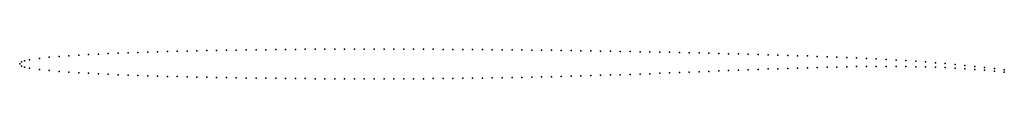
# Model space of a CAD drawing. Units: metres. Extents: x 0 to 1, y -0.02 to 0.01.
import ezdxf

# ---------------------------------------------------------------- set-up
doc = ezdxf.new("R2010")
doc.units = ezdxf.units.M

msp = doc.modelspace()

# ---------------------------------------------------------------- linework, layer by layer
for p in [(0.08, 0.01), (0.09, 0.0105), (0.1, 0.0109), (0.11, 0.0113), (0.12, 0.0117), (0.13, 0.012), (0.14, 0.0123), (0.15, 0.0126), (0.16, 0.01285), (0.17, 0.0131), (0.18, 0.0133), (0.19, 0.0135), (0.2, 0.0137), (0.21, 0.0139), (0.22, 0.01405), (0.23, 0.0142), (0.24, 0.01435), (0.25, 0.0145), (0.26, 0.0146), (0.27, 0.0147), (0.28, 0.0148), (0.29, 0.01485), (0.3, 0.0149), (0.31, 0.01495), (0.32, 0.015), (0.33, 0.015), (0.34, 0.015), (0.35, 0.015), (0.36, 0.015), (0.37, 0.015), (0.38, 0.015), (0.39, 0.015), (0.4, 0.01495), (0.41, 0.0149), (0.42, 0.01485), (0.43, 0.0148), (0.44, 0.01475), (0.45, 0.0147), (0.46, 0.01465), (0.47, 0.0146), (0.48, 0.0145), (0.49, 0.0144), (0.5, 0.0143), (0.51, 0.0142), (0.52, 0.0141), (0.53, 0.014), (0.54, 0.0139), (0.55, 0.01375), (0.56, 0.0136), (0.57, 0.01345), (0.58, 0.0133), (0.59, 0.01315), (0.6, 0.013), (0.61, 0.0128), (0.62, 0.0126), (0.63, 0.0124), (0.64, 0.0122), (0.65, 0.012), (0.66, 0.0118), (0.67, 0.0116), (0.68, 0.0114), (0.69, 0.01115), (0.7, 0.0109), (0.71, 0.01065), (0.72, 0.0104), (0.73, 0.01015), (0, 0), (0, 0), (0.002, 0.0021), (0.005, 0.0032), (0.01, 0.0043), (0.02, 0.0057), (0.03, 0.0068), (0.04, 0.0076), (0.05, 0.0083), (0.06, 0.0089), (0.07, 0.0095), (0.74, 0.0099), (0.75, 0.0096), (0.76, 0.0093), (0.77, 0.009), (0.78, 0.0087), (0.79, 0.0084), (0.8, 0.0081), (0.81, 0.0077), (0.82, 0.0073), (0.83, 0.0069), (0.84, 0.0065), (0.85, 0.0061), (0.86, 0.0056), (0.87, 0.0051), (0.88, 0.0046), (0.89, 0.004), (0.9, 0.0034), (0.91, 0.0027), (0.92, 0.002), (0.93, 0.0012), (0.94, 0.0004), (0.002, -0.0021), (0.005, -0.0032), (0.01, -0.0043), (0.02, -0.0057), (0.03, -0.0068), (0.04, -0.0076), (0.05, -0.0083), (0.06, -0.0089), (0.07, -0.0095), (0.08, -0.01), (0.64, -0.0099), (0.65, -0.0095), (0.66, -0.0091), (0.67, -0.0087), (0.68, -0.0083), (0.69, -0.0079), (0.7, -0.0075), (0.71, -0.0071), (0.72, -0.0067), (0.73, -0.0063), (0.74, -0.0059), (0.75, -0.0055), (0.76, -0.0051), (0.77, -0.0048), (0.78, -0.0045), (0.79, -0.0042), (0.8, -0.0039), (0.81, -0.0036), (0.82, -0.0033), (0.83, -0.0031), (0.84, -0.0029), (0.85, -0.0027), (0.86, -0.0026), (0.87, -0.0025), (0.88, -0.0025), (0.89, -0.0025), (0.9, -0.0026), (0.91, -0.0028), (0.92, -0.003), (0.93, -0.0033), (0.94, -0.0037), (0.95, -0.0005), (0.95, -0.0042), (0.96, -0.0015), (0.96, -0.0048), (0.97, -0.0025), (0.97, -0.0055), (0.98, -0.0036), (0.98, -0.0063), (0.99, -0.0047), (0.99, -0.0072), (1, -0.0059), (1, -0.0083), (0.09, -0.0105), (0.1, -0.0109), (0.11, -0.0113), (0.12, -0.0117), (0.13, -0.012), (0.14, -0.0123), (0.15, -0.0126), (0.16, -0.0129), (0.17, -0.0131), (0.18, -0.0133), (0.19, -0.0135), (0.2, -0.0137), (0.21, -0.0139), (0.22, -0.0141), (0.23, -0.0143), (0.24, -0.0144), (0.25, -0.0145), (0.26, -0.0146), (0.27, -0.0147), (0.28, -0.0148), (0.29, -0.0149), (0.3, -0.015), (0.31, -0.0151), (0.32, -0.0151), (0.33, -0.0151), (0.34, -0.0151), (0.35, -0.0151), (0.36, -0.0151), (0.37, -0.0151), (0.38, -0.0151), (0.39, -0.0151), (0.4, -0.0151), (0.41, -0.015), (0.42, -0.0149), (0.43, -0.0148), (0.44, -0.0147), (0.45, -0.0146), (0.46, -0.0145), (0.47, -0.0144), (0.48, -0.0142), (0.49, -0.014), (0.5, -0.0138), (0.51, -0.0136), (0.52, -0.0134), (0.53, -0.0132), (0.54, -0.013), (0.55, -0.0127), (0.56, -0.0124), (0.57, -0.0121), (0.58, -0.0118), (0.59, -0.0115), (0.6, -0.0112), (0.61, -0.0109), (0.62, -0.0106), (0.63, -0.0103)]:
    msp.add_point(p)

doc.saveas('drawing.dxf')
